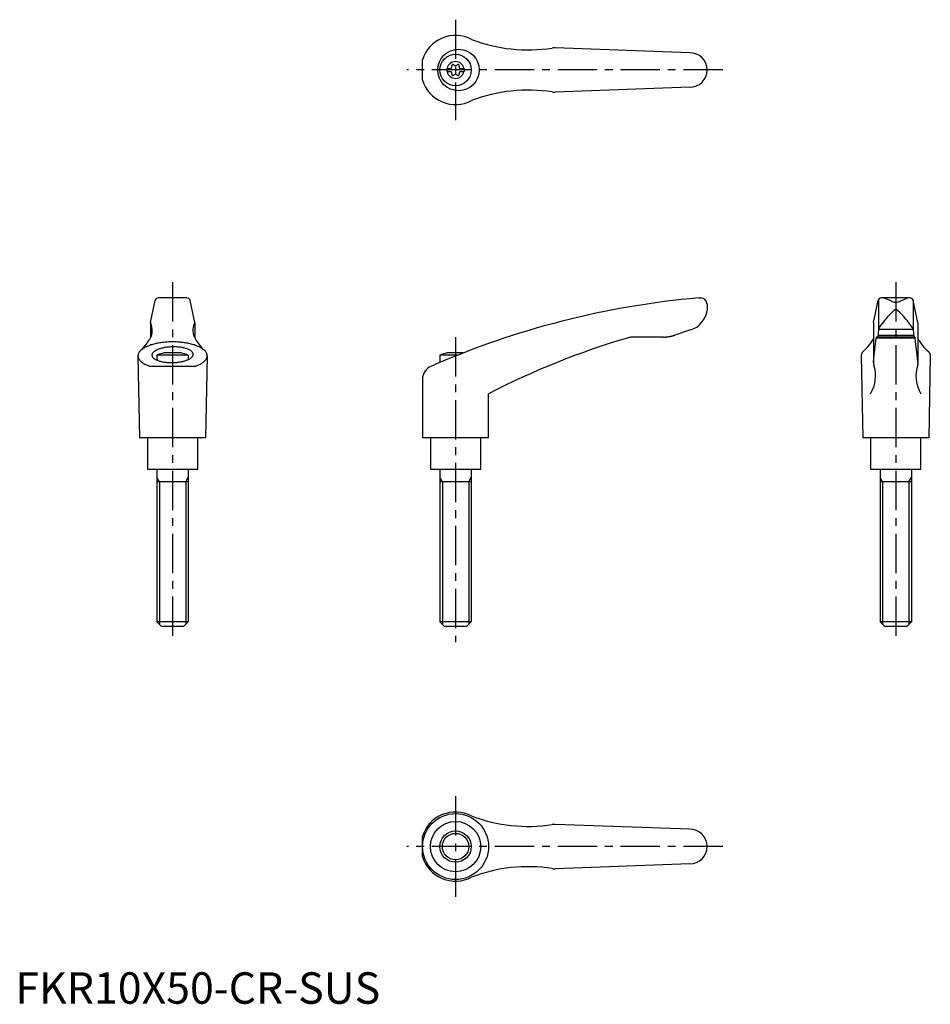
# Model space of a CAD drawing. Extents: x 1 to 291, y 0 to 313.
import ezdxf

# ---------------------------------------------------------------- set-up
doc = ezdxf.new("R2010")
doc.units = 0
doc.header["$LTSCALE"] = 10
doc.linetypes.add('CENTER', pattern=[2, 1.25, -0.25, 0.25, -0.25])
doc.layers.get('0').update_dxf_attribs({"linetype": 'CONTINUOUS'})
doc.layers.add('1', color=1, linetype='CENTER')
doc.layers.add('3', color=3, linetype='CONTINUOUS')
doc.styles.add('STANDARD1', font='txt')

msp = doc.modelspace()

# ---------------------------------------------------------------- linework, layer by layer
for p, q in [((214.5, 302.5), (171.66, 304.05)), ((129.49, 293.75), (129.49, 300.25)), ((137.25, 297.52), (137.25, 296.48)), ((137.25, 297.52), (138.61, 297.52)), ((141.39, 297.52), (142.75, 297.52)), ((142.75, 297.52), (142.75, 296.48)), ((137.25, 296.48), (138.61, 296.48)), ((141.39, 296.48), (142.75, 296.48)), ((214.5, 291.5), (171.66, 289.95)), ((42.96, 216.65), (44.43, 223.7)), ((54.59, 224.5), (45.41, 224.5)), ((57.04, 216.65), (55.57, 223.7)), ((217.38, 224.5), (218, 224.5)), ((220, 222.5), (220, 220.47)), ((272.96, 216.65), (274.43, 223.7)), ((274.52, 223.91), (274.52, 214.44)), ((284.59, 224.5), (275.41, 224.5)), ((278.5, 223.55), (276.6, 224.35)), ((281.5, 223.55), (283.4, 224.35)), ((285.5, 223.91), (285.5, 214.44)), ((287.04, 216.65), (285.57, 223.7)), ((42.96, 216.61), (42.96, 211.78)), ((57.04, 216.61), (57.04, 211.78)), ((272.96, 216.61), (272.96, 203.55)), ((287.04, 216.61), (287.04, 203.55)), ((214.76, 214.33), (209.76, 212.65)), ((274.52, 214.42), (274.29, 212.06)), ((274.54, 214.6), (285.48, 214.6)), ((285.5, 214.42), (285.73, 212.06)), ((206.16, 212.06), (196.33, 212.06)), ((273.37, 208.15), (273.66, 210.63)), ((273.66, 210.63), (273.8, 211.76)), ((273.88, 212.06), (273.8, 211.76)), ((273.8, 211.76), (286.2, 211.76)), ((286.12, 212.06), (273.88, 212.06)), ((274.33, 212.65), (285.67, 212.65)), ((286.12, 212.06), (286.2, 211.76)), ((286.34, 210.63), (286.2, 211.76)), ((286.63, 208.15), (286.34, 210.63)), ((52.69, 207), (47.31, 207)), ((142.46, 207), (137.3, 207)), ((269.14, 206.74), (269.1, 206.64)), ((269.19, 206.85), (269.14, 206.74)), ((269.24, 206.95), (269.19, 206.85)), ((269.27, 207), (269.24, 206.95)), ((269.3, 207.05), (269.27, 207)), ((269.36, 207.15), (269.3, 207.05)), ((269.43, 207.24), (269.36, 207.15)), ((269.51, 207.34), (269.43, 207.24)), ((269.6, 207.44), (269.51, 207.34)), ((269.61, 207.46), (269.6, 207.44)), ((273.09, 205.37), (273.37, 208.15)), ((286.91, 205.37), (286.63, 208.15)), ((290.39, 207.46), (290.4, 207.44)), ((290.4, 207.44), (290.49, 207.34)), ((290.49, 207.34), (290.57, 207.24)), ((290.57, 207.24), (290.64, 207.15)), ((290.64, 207.15), (290.7, 207.05)), ((290.7, 207.05), (290.73, 207)), ((290.73, 207), (290.76, 206.95)), ((290.76, 206.95), (290.81, 206.85)), ((290.81, 206.85), (290.86, 206.74)), ((290.86, 206.74), (290.9, 206.64)), ((39, 206.03), (39.5, 180)), ((55, 206.34), (45, 206.34)), ((45, 206.34), (45, 204.73)), ((55, 206.34), (55, 204.91)), ((61, 206.03), (60.5, 180)), ((140.78, 206.34), (134.99, 206.34)), ((134.99, 206.34), (134.99, 203.95)), ((269.01, 206.21), (269, 206.1)), ((269, 206.1), (269, 206.04)), ((269, 206.04), (269.5, 180)), ((269.02, 206.32), (269.01, 206.21)), ((269.03, 206.37), (269.02, 206.32)), ((269.04, 206.43), (269.03, 206.37)), ((269.07, 206.53), (269.04, 206.43)), ((269.1, 206.64), (269.07, 206.53)), ((272.96, 203.97), (273.09, 205.37)), ((287.04, 203.97), (286.91, 205.37)), ((291, 206.04), (290.5, 180)), ((290.9, 206.64), (290.93, 206.53)), ((290.93, 206.53), (290.96, 206.43)), ((290.96, 206.43), (290.97, 206.37)), ((290.97, 206.37), (290.98, 206.32)), ((290.98, 206.32), (290.99, 206.21)), ((290.99, 206.21), (291, 206.1)), ((291, 206.1), (291, 206.04)), ((57.16, 202.74), (42.84, 202.74)), ((129.49, 198.62), (129.49, 180)), ((150.49, 180), (150.49, 194)), ((60.5, 180), (39.5, 180)), ((42, 180), (42, 170)), ((58, 170), (58, 180)), ((150.49, 180), (129.49, 180)), ((132, 180), (132, 170)), ((148, 170), (148, 180)), ((290.5, 180), (269.5, 180)), ((272, 180), (272, 170)), ((288, 170), (288, 180)), ((42, 170), (58, 170)), ((45, 170), (45, 121.5)), ((55, 170), (55, 121.5)), ((132, 170), (148, 170)), ((135, 170), (135, 121.5)), ((145, 170), (145, 121.5)), ((272, 170), (288, 170)), ((275, 170), (275, 121.5)), ((285, 170), (285, 121.5)), ((55, 166), (45, 166)), ((145, 166), (135, 166)), ((285, 166), (275, 166)), ((46.5, 120), (45, 121.5)), ((55, 121.5), (45, 121.5)), ((53.5, 120), (46.5, 120)), ((55, 121.5), (53.5, 120)), ((136.5, 120), (135, 121.5)), ((145, 121.5), (135, 121.5)), ((143.5, 120), (136.5, 120)), ((145, 121.5), (143.5, 120)), ((276.5, 120), (275, 121.5)), ((285, 121.5), (275, 121.5)), ((283.5, 120), (276.5, 120)), ((285, 121.5), (283.5, 120)), ((214.5, 55.5), (171.66, 57.05)), ((129.49, 46.75), (129.49, 53.25)), ((214.5, 44.5), (171.66, 42.95))]:
    msp.add_line(p, q)
msp.add_lwpolyline([(206.16, 212.06, 0.001927), (206.3, 212.06, 0.003549), (206.37, 212.06, 0.000044), (206.54, 212.07, 0.001604), (206.54, 212.07, 0.001953), (206.63, 212.07, 0.001889), (206.72, 212.07, 0.002391), (206.79, 212.08, 0.001785), (206.89, 212.08, 0.003062), (206.99, 212.09, 0.002144), (207.14, 212.1, 0.002811), (207.21, 212.11, 0.001449), (207.35, 212.12, 0.005764), (207.53, 212.14, 0.003978), (207.79, 212.18, 0.005886), (207.99, 212.21, 0.004966), (208.24, 212.25, 0.005078), (208.47, 212.3, 0.005451), (208.68, 212.35, 0.004873), (208.92, 212.4, 0.005696), (209.13, 212.46, 0.003179), (209.16, 212.47, 0.000294), (209.47, 212.56, 0.007113), (209.57, 212.58, 0.003419), (209.76, 212.65)], format="xyb")
for points in [[(57.16, 202.74, 0), (57.47, 202.85, 0), (57.78, 202.97, 0), (58.07, 203.09, 0), (58.34, 203.22, 0), (58.61, 203.34, 0), (58.86, 203.48, 0), (59.11, 203.62, 0), (59.33, 203.76, 0), (59.55, 203.9, 0), (59.75, 204.05, 0), (59.94, 204.2, 0), (60.11, 204.35, 0), (60.27, 204.51, 0), (60.41, 204.67, 0), (60.54, 204.83, 0), (60.65, 204.99, 0), (60.75, 205.15, 0), (60.83, 205.32, 0), (60.89, 205.48, 0), (60.94, 205.65, 0), (60.98, 205.82, 0), (61, 205.99, 0), (61, 206.15, 0), (60.99, 206.32, 0), (60.96, 206.49, 0), (60.91, 206.66, 0), (60.85, 206.82, 0), (60.78, 206.99, 0), (60.68, 207.15, 0), (60.58, 207.31, 0), (60.45, 207.47, 0), (60.32, 207.63, 0), (60.16, 207.79, 0), (60, 207.94, 0), (59.81, 208.1, 0), (59.62, 208.25, 0), (59.41, 208.39, 0), (59.19, 208.53, 0), (58.95, 208.67, 0), (58.7, 208.81, 0), (58.44, 208.94, 0), (58.16, 209.06, 0), (57.88, 209.19, 0), (57.58, 209.31, 0), (57.27, 209.42, 0), (56.95, 209.53, 0), (56.62, 209.63, 0), (56.28, 209.73, 0), (55.94, 209.82, 0), (55.58, 209.91, 0), (55.22, 209.99, 0), (54.84, 210.07, 0), (54.47, 210.14, 0), (54.08, 210.21, 0), (53.69, 210.27, 0), (53.29, 210.32, 0), (52.89, 210.37, 0), (52.49, 210.41, 0), (52.08, 210.44, 0), (51.67, 210.47, 0), (51.25, 210.49, 0), (50.84, 210.51, 0), (50.42, 210.52, 0), (50, 210.52, 0), (49.58, 210.52, 0), (49.16, 210.51, 0), (48.75, 210.49, 0), (48.33, 210.47, 0), (47.92, 210.44, 0), (47.51, 210.41, 0), (47.11, 210.37, 0), (46.71, 210.32, 0), (46.31, 210.27, 0), (45.92, 210.21, 0), (45.53, 210.14, 0), (45.16, 210.07, 0), (44.78, 209.99, 0), (44.42, 209.91, 0), (44.06, 209.82, 0), (43.72, 209.73, 0), (43.38, 209.63, 0), (43.05, 209.53, 0), (42.73, 209.42, 0), (42.42, 209.31, 0), (42.12, 209.19, 0), (41.84, 209.06, 0), (41.56, 208.94, 0), (41.3, 208.81, 0), (41.05, 208.67, 0), (40.81, 208.53, 0), (40.59, 208.39, 0), (40.38, 208.25, 0), (40.19, 208.1, 0), (40, 207.94, 0), (39.84, 207.79, 0), (39.68, 207.63, 0), (39.55, 207.47, 0), (39.42, 207.31, 0), (39.32, 207.15, 0), (39.22, 206.99, 0), (39.15, 206.82, 0), (39.09, 206.66, 0), (39.04, 206.49, 0), (39.01, 206.32, 0), (39, 206.15, 0), (39, 205.99, 0), (39.02, 205.82, 0), (39.06, 205.65, 0), (39.11, 205.48, 0), (39.17, 205.32, 0), (39.25, 205.15, 0), (39.35, 204.99, 0), (39.46, 204.83, 0), (39.59, 204.67, 0), (39.73, 204.51, 0), (39.89, 204.35, 0), (40.06, 204.2, 0), (40.25, 204.05, 0), (40.45, 203.9, 0), (40.67, 203.76, 0), (40.89, 203.62, 0), (41.14, 203.48, 0), (41.39, 203.34, 0), (41.66, 203.22, 0), (41.93, 203.09, 0), (42.22, 202.97, 0), (42.53, 202.85, 0), (42.84, 202.74, 0)], [(43.44, 206.3, 0), (43.45, 206.18, 0), (43.47, 206.06, 0), (43.52, 205.93, 0), (43.57, 205.81, 0), (43.65, 205.7, 0), (43.74, 205.58, 0), (43.84, 205.47, 0), (43.96, 205.35, 0), (44.09, 205.25, 0), (44.24, 205.14, 0), (44.4, 205.03, 0), (44.57, 204.94, 0), (44.76, 204.84, 0), (44.96, 204.75, 0), (45.17, 204.66, 0), (45.4, 204.57, 0), (45.63, 204.5, 0), (45.88, 204.42, 0), (46.13, 204.35, 0), (46.4, 204.28, 0), (46.67, 204.22, 0), (46.95, 204.17, 0), (47.24, 204.12, 0), (47.54, 204.08, 0), (47.84, 204.04, 0), (48.15, 204.01, 0), (48.46, 203.98, 0), (48.77, 203.96, 0), (49.09, 203.95, 0), (49.41, 203.94, 0), (49.73, 203.94, 0), (50.05, 203.94, 0), (50.37, 203.95, 0), (50.7, 203.97, 0), (51.01, 203.99, 0), (51.33, 204.01, 0), (51.65, 204.05, 0), (51.95, 204.09, 0), (52.26, 204.13, 0), (52.56, 204.18, 0), (52.85, 204.24, 0), (53.14, 204.3, 0), (53.42, 204.37, 0), (53.69, 204.44, 0), (53.95, 204.51, 0), (54.2, 204.59, 0), (54.45, 204.68, 0), (54.68, 204.77, 0), (54.9, 204.86, 0), (55.11, 204.96, 0), (55.3, 205.06, 0), (55.49, 205.16, 0), (55.66, 205.27, 0), (55.81, 205.38, 0), (55.95, 205.49, 0), (56.08, 205.61, 0), (56.2, 205.73, 0), (56.29, 205.84, 0), (56.38, 205.96, 0), (56.45, 206.09, 0), (56.5, 206.21, 0), (56.54, 206.33, 0), (56.56, 206.45, 0), (56.56, 206.57, 0), (56.55, 206.7, 0), (56.53, 206.82, 0), (56.48, 206.94, 0), (56.43, 207.06, 0), (56.35, 207.18, 0), (56.26, 207.29, 0), (56.16, 207.41, 0), (56.04, 207.52, 0), (55.91, 207.63, 0), (55.76, 207.74, 0), (55.6, 207.84, 0), (55.43, 207.94, 0), (55.24, 208.03, 0), (55.04, 208.13, 0), (54.83, 208.22, 0), (54.6, 208.3, 0), (54.37, 208.38, 0), (54.12, 208.46, 0), (53.87, 208.53, 0), (53.6, 208.59, 0), (53.33, 208.65, 0), (53.05, 208.7, 0), (52.76, 208.75, 0), (52.46, 208.8, 0), (52.16, 208.84, 0), (51.85, 208.87, 0), (51.54, 208.89, 0), (51.23, 208.91, 0), (50.91, 208.93, 0), (50.59, 208.94, 0), (50.27, 208.94, 0), (49.95, 208.93, 0), (49.63, 208.92, 0), (49.3, 208.91, 0), (48.99, 208.89, 0), (48.67, 208.86, 0), (48.35, 208.83, 0), (48.05, 208.79, 0), (47.74, 208.74, 0), (47.44, 208.69, 0), (47.15, 208.63, 0), (46.86, 208.57, 0), (46.58, 208.51, 0), (46.31, 208.44, 0), (46.05, 208.36, 0), (45.8, 208.28, 0), (45.55, 208.19, 0), (45.32, 208.1, 0), (45.1, 208.01, 0), (44.89, 207.91, 0), (44.7, 207.81, 0), (44.51, 207.71, 0), (44.34, 207.6, 0), (44.19, 207.49, 0), (44.05, 207.38, 0), (43.92, 207.26, 0), (43.8, 207.15, 0), (43.71, 207.03, 0), (43.62, 206.91, 0), (43.55, 206.79, 0), (43.5, 206.67, 0), (43.46, 206.54, 0), (43.44, 206.42, 0), (43.44, 206.3, 0)]]:
    msp.add_polyline3d(points)
for centre, radius in [((140.95, 297), 6.6), ((140, 297), 5), ((140, 50), 10.5), ((140, 50), 8), ((140, 50), 5)]:
    msp.add_circle(centre, radius)
for centre, radius, start, end in [((140, 297), 11, 62.3357, 162.8342), ((163.07, 353.4), 50, 248.9466, 278.796), ((171.48, 299.05), 5, 87.93, 98.796), ((214.5, 297), 5.5, 270, 90), ((140, 297), 2.69, 11.2732, 168.7268), ((138.17, 298.06), 0.691, 309.6889, 16.6582), ((139.21, 298.37), 0.395, 43.3418, 196.6582), ((140, 299.11), 0.691, 223.3418, 316.6582), ((140.79, 298.37), 0.395, 343.3418, 136.6582), ((141.83, 298.06), 0.691, 163.3418, 230.3111), ((140, 297), 2.69, 191.2732, 348.7268), ((138.17, 295.94), 0.691, 343.3418, 50.3111), ((139.21, 295.63), 0.395, 163.3418, 316.6582), ((140, 294.89), 0.691, 43.3418, 136.6582), ((140.79, 295.63), 0.395, 223.3418, 16.6582), ((141.83, 295.94), 0.691, 129.6889, 196.6582), ((140, 297), 11, 197.1658, 297.6643), ((163.07, 240.6), 50, 81.204, 111.0534), ((171.48, 294.95), 5, 261.204, 272.07), ((45.41, 223.5), 1, 90, 168.2357), ((54.59, 223.5), 1, 11.7643, 90), ((240.71, -44.49), 270, 94.9571, 113.6997), ((218, 222.5), 2, 0, 90), ((275.41, 223.5), 1, 90, 168.2357), ((275.83, 222.5), 2, 67.3014, 90), ((279.98, 226.16), 3, 240.3654, 270.339), ((280.02, 226.16), 3, 269.661, 299.6346), ((284.17, 222.5), 2, 90, 112.6986), ((284.59, 223.5), 1, 11.7643, 90), ((212.57, 221.51), 7.5, 286.9542, 352.0275), ((299.68, 198.37), 30, 132.5006, 146.3973), ((280.01, 219.96), 0.8, 41.0377, 138.9623), ((260.35, 198.37), 30, 33.6027, 47.4994), ((38.57, 214.17), 5, 326.0823, 27.9926), ((43.16, 216.61), 0.2, 168.2357, 207.9926), ((61.43, 214.17), 5, 152.0074, 213.9177), ((56.84, 216.61), 0.2, 332.0074, 11.7643), ((275.52, 214.42), 1, 146.3973, 180), ((284.5, 214.42), 1, 0, 33.6027), ((29.69, 218.82), 15, 314.3042, 330.2703), ((70.31, 218.82), 15, 209.7297, 225.6958), ((267.29, -32.66), 255, 106.4879, 117.2601), ((196.33, 207.06), 5, 90, 106.4879), ((259.84, 218.84), 15, 310.6456, 330.9911), ((300.16, 218.84), 15, 209.0089, 229.3544), ((50, 193.26), 14, 101.0595, 110.9248), ((50, 193.26), 14, 69.0752, 78.9405), ((139.99, 193.26), 14, 101.0595, 110.9248), ((133.99, 198.62), 4.5, 113.6997, 180), ((262.58, 199.73), 11, 328.5839, 18.5226), ((273.96, 203.55), 1, 180, 198.5226), ((297.42, 199.73), 11, 161.4774, 211.4161), ((286.04, 203.55), 1, 341.4774, 0), ((140, 50), 11, 62.3357, 162.8342), ((163.07, 106.4), 50, 248.9466, 278.796), ((171.48, 52.05), 5, 87.93, 98.796), ((214.5, 50), 5.5, 270, 90), ((140, 50), 11, 197.1658, 297.6643), ((163.07, -6.4), 50, 81.204, 111.0534), ((171.48, 47.95), 5, 261.204, 272.07)]:
    msp.add_arc(centre, radius, start, end)
at = {"layer": '1'}
for p, q in [((140, 313), (140, 281)), ((225, 297), (124.49, 297)), ((50, 229.5), (50, 115)), ((280, 229.5), (280, 115)), ((140, 212), (140, 115)), ((140, 66), (140, 34)), ((225, 50), (124.49, 50))]:
    msp.add_line(p, q, dxfattribs=at)
at = {"layer": '3'}
for p, q in [((45.81, 166), (45, 167.41)), ((45.81, 166), (45.81, 120.69)), ((54.19, 166), (55, 167.41)), ((54.19, 166), (54.19, 120.69)), ((135.81, 166), (135, 167.41)), ((135.81, 166), (135.81, 120.69)), ((144.19, 166), (145, 167.41)), ((144.19, 166), (144.19, 120.69)), ((275.81, 166), (275, 167.41)), ((275.81, 166), (275.81, 120.69)), ((284.19, 166), (285, 167.41)), ((284.19, 166), (284.19, 120.69))]:
    msp.add_line(p, q, dxfattribs=at)
msp.add_circle((140, 50), 4.19, dxfattribs=at)

# ---------------------------------------------------------------- texts
at = {"color": 3, "style": 'STANDARD1'}
msp.add_text('FKR10X50-CR-SUS', height=10, dxfattribs=at).set_placement((0, 0))

doc.saveas('drawing.dxf')
